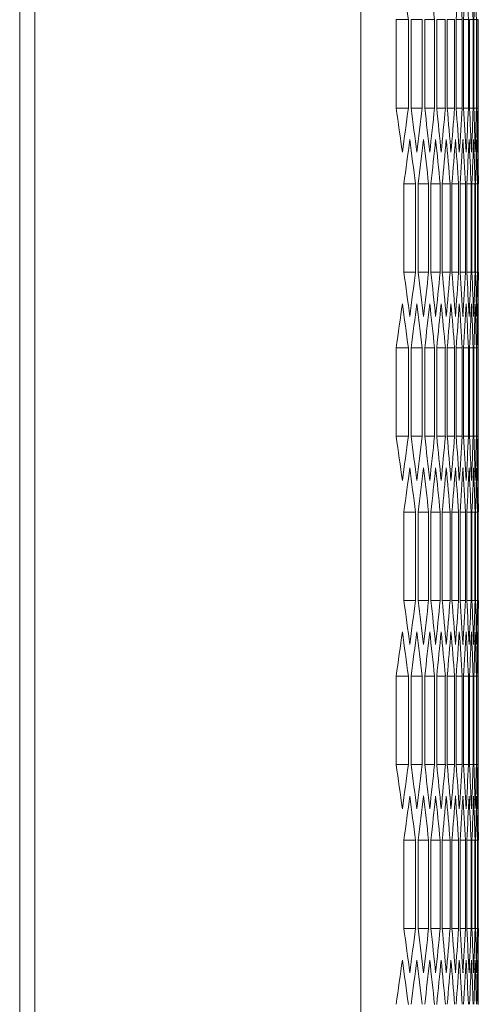
# Model space of a CAD drawing. Units: millimetres. Extents: x -552 to 2791, y -2042 to 826.
# Drawn here: x 1542 to 1603, y -492 to -362 of the extents above; entities that cross this region are included whole.
import ezdxf

# ---------------------------------------------------------------- set-up
doc = ezdxf.new("R2010")
doc.units = ezdxf.units.MM

# ---------------------------------------------------------------- blocks, each defined once
blk = doc.blocks.new('A$C1DC12F71')
at = {"color": 0, "linetype": 'Continuous', "lineweight": 0, "extrusion": (-2.22045e-16, 1, -2.22045e-16)}
for p, q in [((-164.42, -1431.62), (-164.42, 77.53)), ((-121.42, -1431.62), (-121.42, 77.53)), ((-166.42, -1429.87), (-166.42, 75.78)), ((-115.14, -1017.62), (-116.76, -1017.62)), ((-116.76, -1029.29), (-116.76, -1017.62)), ((-115.14, -1017.62), (-115.14, -1029.29)), ((-113.31, -1017.62), (-114.77, -1017.62)), ((-114.77, -1029.29), (-114.77, -1017.62)), ((-113.31, -1017.62), (-113.31, -1029.29)), ((-111.69, -1017.62), (-112.99, -1017.62)), ((-112.99, -1029.29), (-112.99, -1017.62)), ((-111.69, -1017.62), (-111.69, -1029.29)), ((-110.27, -1017.62), (-111.4, -1017.62)), ((-111.4, -1029.29), (-111.4, -1017.62)), ((-110.27, -1017.62), (-110.27, -1029.29)), ((-109.05, -1017.62), (-110.02, -1017.62)), ((-110.02, -1029.29), (-110.02, -1017.62)), ((-109.05, -1017.62), (-109.05, -1029.29)), ((-108.03, -1017.62), (-108.84, -1017.62)), ((-108.84, -1029.29), (-108.84, -1017.62)), ((-108.03, -1017.62), (-108.03, -1029.29)), ((-107.21, -1017.62), (-107.86, -1017.62)), ((-107.86, -1029.29), (-107.86, -1017.62)), ((-107.21, -1017.62), (-107.21, -1029.29)), ((-106.59, -1017.62), (-107.08, -1017.62)), ((-107.08, -1029.29), (-107.08, -1017.62)), ((-106.59, -1017.62), (-106.59, -1029.29)), ((-106.17, -1017.62), (-106.49, -1017.62)), ((-106.49, -1029.29), (-106.49, -1017.62)), ((-106.17, -1017.62), (-106.17, -1029.29)), ((-105.95, -1017.62), (-106.11, -1017.62)), ((-106.11, -1029.29), (-106.11, -1017.62)), ((-105.95, -1017.62), (-105.95, -1029.29)), ((-105.93, -1029.29), (-105.93, -1017.62)), ((-115.14, -1029.29), (-116.76, -1029.29)), ((-113.31, -1029.29), (-114.77, -1029.29)), ((-111.69, -1029.29), (-112.99, -1029.29)), ((-110.27, -1029.29), (-111.4, -1029.29)), ((-109.05, -1029.29), (-110.02, -1029.29)), ((-108.03, -1029.29), (-108.84, -1029.29)), ((-107.21, -1029.29), (-107.86, -1029.29)), ((-106.59, -1029.29), (-107.08, -1029.29)), ((-106.17, -1029.29), (-106.49, -1029.29)), ((-105.95, -1029.29), (-106.11, -1029.29)), ((-105.92, -1035.12), (-105.92, -1055.09)), ((-114.2, -1039.27), (-115.74, -1039.27)), ((-115.74, -1050.94), (-115.74, -1039.27)), ((-114.2, -1039.27), (-114.2, -1050.94)), ((-112.48, -1039.27), (-113.85, -1039.27)), ((-113.85, -1050.94), (-113.85, -1039.27)), ((-112.48, -1039.27), (-112.48, -1050.94)), ((-110.96, -1039.27), (-112.17, -1039.27)), ((-112.17, -1050.94), (-112.17, -1039.27)), ((-110.96, -1039.27), (-110.96, -1050.94)), ((-109.63, -1039.27), (-110.69, -1039.27)), ((-110.69, -1050.94), (-110.69, -1039.27)), ((-109.63, -1039.27), (-109.63, -1050.94)), ((-108.51, -1039.27), (-109.4, -1039.27)), ((-109.4, -1050.94), (-109.4, -1039.27)), ((-108.51, -1039.27), (-108.51, -1050.94)), ((-107.59, -1039.27), (-108.32, -1039.27)), ((-108.32, -1050.94), (-108.32, -1039.27)), ((-107.59, -1039.27), (-107.59, -1050.94)), ((-106.87, -1039.27), (-107.44, -1039.27)), ((-107.44, -1050.94), (-107.44, -1039.27)), ((-106.87, -1039.27), (-106.87, -1050.94)), ((-106.36, -1039.27), (-106.76, -1039.27)), ((-106.76, -1050.94), (-106.76, -1039.27)), ((-106.36, -1039.27), (-106.36, -1050.94)), ((-106.04, -1039.27), (-106.28, -1039.27)), ((-106.28, -1050.94), (-106.28, -1039.27)), ((-106.04, -1039.27), (-106.04, -1050.94)), ((-105.92, -1039.27), (-106, -1039.27)), ((-106, -1050.94), (-106, -1039.27)), ((-105.92, -1039.27), (-105.92, -1050.94)), ((-114.2, -1050.94), (-115.74, -1050.94)), ((-112.48, -1050.94), (-113.85, -1050.94)), ((-110.96, -1050.94), (-112.17, -1050.94)), ((-109.63, -1050.94), (-110.69, -1050.94)), ((-108.51, -1050.94), (-109.4, -1050.94)), ((-107.59, -1050.94), (-108.32, -1050.94)), ((-106.87, -1050.94), (-107.44, -1050.94)), ((-106.36, -1050.94), (-106.76, -1050.94)), ((-106.04, -1050.94), (-106.28, -1050.94)), ((-105.92, -1050.94), (-106, -1050.94)), ((-115.14, -1060.92), (-116.76, -1060.92)), ((-116.76, -1072.59), (-116.76, -1060.92)), ((-115.14, -1060.92), (-115.14, -1072.59)), ((-113.31, -1060.92), (-114.77, -1060.92)), ((-114.77, -1072.59), (-114.77, -1060.92)), ((-113.31, -1060.92), (-113.31, -1072.59)), ((-111.69, -1060.92), (-112.99, -1060.92)), ((-112.99, -1072.59), (-112.99, -1060.92)), ((-111.69, -1060.92), (-111.69, -1072.59)), ((-110.27, -1060.92), (-111.4, -1060.92)), ((-111.4, -1072.59), (-111.4, -1060.92)), ((-110.27, -1060.92), (-110.27, -1072.59)), ((-109.05, -1060.92), (-110.02, -1060.92)), ((-110.02, -1072.59), (-110.02, -1060.92)), ((-109.05, -1060.92), (-109.05, -1072.59)), ((-108.03, -1060.92), (-108.84, -1060.92)), ((-108.84, -1072.59), (-108.84, -1060.92)), ((-108.03, -1060.92), (-108.03, -1072.59)), ((-107.21, -1060.92), (-107.86, -1060.92)), ((-107.86, -1072.59), (-107.86, -1060.92)), ((-107.21, -1060.92), (-107.21, -1072.59)), ((-106.59, -1060.92), (-107.08, -1060.92)), ((-107.08, -1072.59), (-107.08, -1060.92)), ((-106.59, -1060.92), (-106.59, -1072.59)), ((-106.17, -1060.92), (-106.49, -1060.92)), ((-106.49, -1072.59), (-106.49, -1060.92)), ((-106.17, -1060.92), (-106.17, -1072.59)), ((-105.95, -1060.92), (-106.11, -1060.92)), ((-106.11, -1072.59), (-106.11, -1060.92)), ((-105.95, -1060.92), (-105.95, -1072.59)), ((-105.93, -1072.59), (-105.93, -1060.92)), ((-115.14, -1072.59), (-116.76, -1072.59)), ((-113.31, -1072.59), (-114.77, -1072.59)), ((-111.69, -1072.59), (-112.99, -1072.59)), ((-110.27, -1072.59), (-111.4, -1072.59)), ((-109.05, -1072.59), (-110.02, -1072.59)), ((-108.03, -1072.59), (-108.84, -1072.59)), ((-107.21, -1072.59), (-107.86, -1072.59)), ((-106.59, -1072.59), (-107.08, -1072.59)), ((-106.17, -1072.59), (-106.49, -1072.59)), ((-105.95, -1072.59), (-106.11, -1072.59)), ((-105.92, -1078.42), (-105.92, -1098.39)), ((-114.2, -1082.58), (-115.74, -1082.58)), ((-115.74, -1094.24), (-115.74, -1082.58)), ((-114.2, -1082.58), (-114.2, -1094.24)), ((-112.48, -1082.58), (-113.85, -1082.58)), ((-113.85, -1094.24), (-113.85, -1082.58)), ((-112.48, -1082.58), (-112.48, -1094.24)), ((-110.96, -1082.58), (-112.17, -1082.58)), ((-112.17, -1094.24), (-112.17, -1082.58)), ((-110.96, -1082.58), (-110.96, -1094.24)), ((-109.63, -1082.58), (-110.69, -1082.58)), ((-110.69, -1094.24), (-110.69, -1082.58)), ((-109.63, -1082.58), (-109.63, -1094.24)), ((-108.51, -1082.58), (-109.4, -1082.58)), ((-109.4, -1094.24), (-109.4, -1082.58)), ((-108.51, -1082.58), (-108.51, -1094.24)), ((-107.59, -1082.58), (-108.32, -1082.58)), ((-108.32, -1094.24), (-108.32, -1082.58)), ((-107.59, -1082.58), (-107.59, -1094.24)), ((-106.87, -1082.58), (-107.44, -1082.58)), ((-107.44, -1094.24), (-107.44, -1082.58)), ((-106.87, -1082.58), (-106.87, -1094.24)), ((-106.36, -1082.58), (-106.76, -1082.58)), ((-106.76, -1094.24), (-106.76, -1082.58)), ((-106.36, -1082.58), (-106.36, -1094.24)), ((-106.04, -1082.58), (-106.28, -1082.58)), ((-106.28, -1094.24), (-106.28, -1082.58)), ((-106.04, -1082.58), (-106.04, -1094.24)), ((-105.92, -1082.58), (-106, -1082.58)), ((-106, -1094.24), (-106, -1082.58)), ((-105.92, -1082.58), (-105.92, -1094.24)), ((-114.2, -1094.24), (-115.74, -1094.24)), ((-112.48, -1094.24), (-113.85, -1094.24)), ((-110.96, -1094.24), (-112.17, -1094.24)), ((-109.63, -1094.24), (-110.69, -1094.24)), ((-108.51, -1094.24), (-109.4, -1094.24)), ((-107.59, -1094.24), (-108.32, -1094.24)), ((-106.87, -1094.24), (-107.44, -1094.24)), ((-106.36, -1094.24), (-106.76, -1094.24)), ((-106.04, -1094.24), (-106.28, -1094.24)), ((-105.92, -1094.24), (-106, -1094.24)), ((-115.14, -1104.23), (-116.76, -1104.23)), ((-116.76, -1115.89), (-116.76, -1104.23)), ((-115.14, -1104.23), (-115.14, -1115.89)), ((-113.31, -1104.23), (-114.77, -1104.23)), ((-114.77, -1115.89), (-114.77, -1104.23)), ((-113.31, -1104.23), (-113.31, -1115.89)), ((-111.69, -1104.23), (-112.99, -1104.23)), ((-112.99, -1115.89), (-112.99, -1104.23)), ((-111.69, -1104.23), (-111.69, -1115.89)), ((-110.27, -1104.23), (-111.4, -1104.23)), ((-111.4, -1115.89), (-111.4, -1104.23)), ((-110.27, -1104.23), (-110.27, -1115.89)), ((-109.05, -1104.23), (-110.02, -1104.23)), ((-110.02, -1115.89), (-110.02, -1104.23)), ((-109.05, -1104.23), (-109.05, -1115.89)), ((-108.03, -1104.23), (-108.84, -1104.23)), ((-108.84, -1115.89), (-108.84, -1104.23)), ((-108.03, -1104.23), (-108.03, -1115.89)), ((-107.21, -1104.23), (-107.86, -1104.23)), ((-107.86, -1115.89), (-107.86, -1104.23)), ((-107.21, -1104.23), (-107.21, -1115.89)), ((-106.59, -1104.23), (-107.08, -1104.23)), ((-107.08, -1115.89), (-107.08, -1104.23)), ((-106.59, -1104.23), (-106.59, -1115.89)), ((-106.17, -1104.23), (-106.49, -1104.23)), ((-106.49, -1115.89), (-106.49, -1104.23)), ((-106.17, -1104.23), (-106.17, -1115.89)), ((-105.95, -1104.23), (-106.11, -1104.23)), ((-106.11, -1115.89), (-106.11, -1104.23)), ((-105.95, -1104.23), (-105.95, -1115.89)), ((-105.93, -1115.89), (-105.93, -1104.23)), ((-115.14, -1115.89), (-116.76, -1115.89)), ((-113.31, -1115.89), (-114.77, -1115.89)), ((-111.69, -1115.89), (-112.99, -1115.89)), ((-110.27, -1115.89), (-111.4, -1115.89)), ((-109.05, -1115.89), (-110.02, -1115.89)), ((-108.03, -1115.89), (-108.84, -1115.89)), ((-107.21, -1115.89), (-107.86, -1115.89)), ((-106.59, -1115.89), (-107.08, -1115.89)), ((-106.17, -1115.89), (-106.49, -1115.89)), ((-105.95, -1115.89), (-106.11, -1115.89)), ((-105.92, -1121.72), (-105.92, -1141.7)), ((-114.2, -1125.88), (-115.74, -1125.88)), ((-115.74, -1137.54), (-115.74, -1125.88)), ((-114.2, -1125.88), (-114.2, -1137.54)), ((-112.48, -1125.88), (-113.85, -1125.88)), ((-113.85, -1137.54), (-113.85, -1125.88)), ((-112.48, -1125.88), (-112.48, -1137.54)), ((-110.96, -1125.88), (-112.17, -1125.88)), ((-112.17, -1137.54), (-112.17, -1125.88)), ((-110.96, -1125.88), (-110.96, -1137.54)), ((-109.63, -1125.88), (-110.69, -1125.88)), ((-110.69, -1137.54), (-110.69, -1125.88)), ((-109.63, -1125.88), (-109.63, -1137.54)), ((-108.51, -1125.88), (-109.4, -1125.88)), ((-109.4, -1137.54), (-109.4, -1125.88)), ((-108.51, -1125.88), (-108.51, -1137.54)), ((-107.59, -1125.88), (-108.32, -1125.88)), ((-108.32, -1137.54), (-108.32, -1125.88)), ((-107.59, -1125.88), (-107.59, -1137.54)), ((-106.87, -1125.88), (-107.44, -1125.88)), ((-107.44, -1137.54), (-107.44, -1125.88)), ((-106.87, -1125.88), (-106.87, -1137.54)), ((-106.36, -1125.88), (-106.76, -1125.88)), ((-106.76, -1137.54), (-106.76, -1125.88)), ((-106.36, -1125.88), (-106.36, -1137.54)), ((-106.04, -1125.88), (-106.28, -1125.88)), ((-106.28, -1137.54), (-106.28, -1125.88)), ((-106.04, -1125.88), (-106.04, -1137.54)), ((-105.92, -1125.88), (-106, -1125.88)), ((-106, -1137.54), (-106, -1125.88)), ((-105.92, -1125.88), (-105.92, -1137.54)), ((-114.2, -1137.54), (-115.74, -1137.54)), ((-112.48, -1137.54), (-113.85, -1137.54)), ((-110.96, -1137.54), (-112.17, -1137.54)), ((-109.63, -1137.54), (-110.69, -1137.54)), ((-108.51, -1137.54), (-109.4, -1137.54)), ((-107.59, -1137.54), (-108.32, -1137.54)), ((-106.87, -1137.54), (-107.44, -1137.54)), ((-106.36, -1137.54), (-106.76, -1137.54)), ((-106.04, -1137.54), (-106.28, -1137.54)), ((-105.92, -1137.54), (-106, -1137.54))]:
    blk.add_line(p, q, dxfattribs=at)
at = {"color": 0, "linetype": 'Continuous', "lineweight": 0, "extrusion": (4.93038e-32, -2.22045e-16, -1)}
for centre, major_axis, start_param, end_param in [((-4263.3, -1155.91), (4157.37, 0), -0.069388, -0.066576), ((-4266.81, -1127.15), (4160.89, 0), -0.055478, -0.052671), ((-4270.58, -1083.94), (4164.66, 0), -0.034652, -0.03185), ((-4271.44, -1069.51), (4165.52, 0), -0.027718, -0.024917), ((-4272.1, -1055.09), (4166.18, 0), -0.020786, -0.017986), ((-4272.56, -1040.66), (4166.64, 0), -0.013856, -0.011057), ((-4263.3, -891), (4157.37, 0), 0.066576, 0.069388), ((-4265.15, -905.37), (4159.23, 0), 0.059621, 0.06243), ((-4266.81, -919.76), (4160.89, 0), 0.052671, 0.055478), ((-4268.26, -934.15), (4162.35, 0), 0.045727, 0.048532), ((-4269.52, -948.56), (4163.6, 0), 0.038787, 0.04159), ((-4270.58, -962.97), (4164.66, 0), 0.03185, 0.034652), ((-4271.44, -977.39), (4165.52, 0), 0.024917, 0.027718), ((-4272.1, -991.82), (4166.18, 0), 0.017986, 0.020786), ((-4272.56, -1006.25), (4166.64, 0), 0.011057, 0.013856), ((-4272.82, -1020.68), (4166.9, 0), 0.004129, 0.006928), ((-4264.25, -1170.38), (4158.32, 0), -0.065908, -0.063098), ((-4266, -1156), (4160.08, 0), -0.058954, -0.056146), ((-4267.56, -1141.61), (4161.64, 0), -0.052005, -0.049199), ((-4268.92, -1127.2), (4163, 0), -0.045061, -0.042256), ((-4270.08, -1112.79), (4164.16, 0), -0.038121, -0.035318), ((-4271.04, -1098.38), (4165.12, 0), -0.031185, -0.028383), ((-4271.79, -1083.95), (4165.88, 0), -0.024252, -0.021451), ((-4272.35, -1069.52), (4166.44, 0), -0.017321, -0.014521), ((-4272.71, -1055.09), (4166.8, 0), -0.010392, -0.007593), ((-4272.87, -1040.66), (4166.96, 0), -0.003464, -0.000665), ((-4264.25, -919.83), (4158.32, 0), 0.063098, 0.065908), ((-4266, -934.21), (4160.08, 0), 0.056146, 0.058954), ((-4267.56, -948.6), (4161.64, 0), 0.049199, 0.052005), ((-4268.92, -963.01), (4163, 0), 0.042256, 0.045061), ((-4270.08, -977.42), (4164.16, 0), 0.035318, 0.038121), ((-4271.04, -991.83), (4165.12, 0), 0.028383, 0.031185), ((-4271.79, -1006.26), (4165.88, 0), 0.021451, 0.024252), ((-4272.35, -1020.69), (4166.44, 0), 0.014521, 0.017321), ((-4272.71, -1035.12), (4166.8, 0), 0.007593, 0.010392), ((-4272.87, -1049.55), (4166.96, 0), 0.000665, 0.003464), ((-4263.3, -1199.21), (4157.37, 0), -0.069388, -0.066576), ((-4265.15, -1184.84), (4159.23, 0), -0.06243, -0.059621), ((-4266.81, -1170.45), (4160.89, 0), -0.055478, -0.052671), ((-4268.26, -1156.06), (4162.35, 0), -0.048532, -0.045727), ((-4269.52, -1141.65), (4163.6, 0), -0.04159, -0.038787), ((-4270.58, -1127.24), (4164.66, 0), -0.034652, -0.03185), ((-4271.44, -1112.82), (4165.52, 0), -0.027718, -0.024917), ((-4272.1, -1098.39), (4166.18, 0), -0.020786, -0.017986), ((-4272.56, -1083.96), (4166.64, 0), -0.013856, -0.011057), ((-4272.82, -1069.53), (4166.9, 0), -0.006928, -0.004129), ((-4263.3, -934.3), (4157.37, 0), 0.066576, 0.069388), ((-4265.15, -948.67), (4159.23, 0), 0.059621, 0.06243), ((-4266.81, -963.06), (4160.89, 0), 0.052671, 0.055478), ((-4268.26, -977.45), (4162.35, 0), 0.045727, 0.048532), ((-4269.52, -991.86), (4163.6, 0), 0.038787, 0.04159), ((-4270.58, -1006.28), (4164.66, 0), 0.03185, 0.034652), ((-4271.44, -1020.7), (4165.52, 0), 0.024917, 0.027718), ((-4272.1, -1035.12), (4166.18, 0), 0.017986, 0.020786), ((-4272.56, -1049.55), (4166.64, 0), 0.011057, 0.013856), ((-4272.82, -1063.98), (4166.9, 0), 0.004129, 0.006928), ((-4264.25, -1213.68), (4158.32, 0), -0.065908, -0.063098), ((-4266, -1199.3), (4160.08, 0), -0.058954, -0.056146), ((-4267.56, -1184.91), (4161.64, 0), -0.052005, -0.049199), ((-4268.92, -1170.51), (4163, 0), -0.045061, -0.042256), ((-4270.08, -1156.1), (4164.16, 0), -0.038121, -0.035318), ((-4271.04, -1141.68), (4165.12, 0), -0.031185, -0.028383), ((-4271.79, -1127.25), (4165.88, 0), -0.024252, -0.021451), ((-4272.35, -1112.83), (4166.44, 0), -0.017321, -0.014521), ((-4272.71, -1098.39), (4166.8, 0), -0.010392, -0.007593), ((-4272.87, -1083.96), (4166.96, 0), -0.003464, -0.000665), ((-4264.25, -963.13), (4158.32, 0), 0.063098, 0.065908), ((-4266, -977.51), (4160.08, 0), 0.056146, 0.058954), ((-4267.56, -991.91), (4161.64, 0), 0.049199, 0.052005), ((-4268.92, -1006.31), (4163, 0), 0.042256, 0.045061), ((-4270.08, -1020.72), (4164.16, 0), 0.035318, 0.038121), ((-4271.04, -1035.14), (4165.12, 0), 0.028383, 0.031185), ((-4271.79, -1049.56), (4165.88, 0), 0.021451, 0.024252), ((-4272.35, -1063.99), (4166.44, 0), 0.014521, 0.017321), ((-4272.71, -1078.42), (4166.8, 0), 0.007593, 0.010392), ((-4272.87, -1092.85), (4166.96, 0), 0.000665, 0.003464), ((-4263.3, -1242.52), (4157.37, 0), -0.069388, -0.066576), ((-4265.15, -1228.14), (4159.23, 0), -0.06243, -0.059621), ((-4266.81, -1213.76), (4160.89, 0), -0.055478, -0.052671), ((-4268.26, -1199.36), (4162.35, 0), -0.048532, -0.045727), ((-4269.52, -1184.95), (4163.6, 0), -0.04159, -0.038787), ((-4270.58, -1170.54), (4164.66, 0), -0.034652, -0.03185), ((-4271.44, -1156.12), (4165.52, 0), -0.027718, -0.024917), ((-4272.1, -1141.69), (4166.18, 0), -0.020786, -0.017986), ((-4272.56, -1127.26), (4166.64, 0), -0.013856, -0.011057), ((-4272.82, -1112.83), (4166.9, 0), -0.006928, -0.004129), ((-4263.3, -977.6), (4157.37, 0), 0.066576, 0.069388), ((-4265.15, -991.97), (4159.23, 0), 0.059621, 0.06243), ((-4266.81, -1006.36), (4160.89, 0), 0.052671, 0.055478), ((-4268.26, -1020.76), (4162.35, 0), 0.045727, 0.048532), ((-4269.52, -1035.16), (4163.6, 0), 0.038787, 0.04159), ((-4270.58, -1049.58), (4164.66, 0), 0.03185, 0.034652), ((-4271.44, -1064), (4165.52, 0), 0.024917, 0.027718), ((-4272.1, -1078.42), (4166.18, 0), 0.017986, 0.020786), ((-4272.56, -1092.85), (4166.64, 0), 0.011057, 0.013856), ((-4272.82, -1107.29), (4166.9, 0), 0.004129, 0.006928), ((-4264.25, -1256.98), (4158.32, 0), -0.065908, -0.063098), ((-4266, -1242.6), (4160.08, 0), -0.058954, -0.056146), ((-4267.56, -1228.21), (4161.64, 0), -0.052005, -0.049199), ((-4268.92, -1213.81), (4163, 0), -0.045061, -0.042256), ((-4270.08, -1199.4), (4164.16, 0), -0.038121, -0.035318), ((-4271.04, -1184.98), (4165.12, 0), -0.031185, -0.028383), ((-4271.79, -1170.56), (4165.88, 0), -0.024252, -0.021451), ((-4272.35, -1156.13), (4166.44, 0), -0.017321, -0.014521), ((-4272.71, -1141.7), (4166.8, 0), -0.010392, -0.007593), ((-4272.87, -1127.26), (4166.96, 0), -0.003464, -0.000665), ((-4264.25, -1006.44), (4158.32, 0), 0.063098, 0.065908), ((-4266, -1020.82), (4160.08, 0), 0.056146, 0.058954), ((-4267.56, -1035.21), (4161.64, 0), 0.049199, 0.052005), ((-4268.92, -1049.61), (4163, 0), 0.042256, 0.045061), ((-4270.08, -1064.02), (4164.16, 0), 0.035318, 0.038121), ((-4271.04, -1078.44), (4165.12, 0), 0.028383, 0.031185), ((-4271.79, -1092.86), (4165.88, 0), 0.021451, 0.024252), ((-4272.35, -1107.29), (4166.44, 0), 0.014521, 0.017321), ((-4272.71, -1121.72), (4166.8, 0), 0.007593, 0.010392), ((-4272.87, -1136.15), (4166.96, 0), 0.000665, 0.003464), ((-4263.3, -1285.82), (4157.37, 0), -0.069388, -0.066576), ((-4265.15, -1271.44), (4159.23, 0), -0.06243, -0.059621), ((-4266.81, -1257.06), (4160.89, 0), -0.055478, -0.052671), ((-4268.26, -1242.66), (4162.35, 0), -0.048532, -0.045727), ((-4269.52, -1228.25), (4163.6, 0), -0.04159, -0.038787), ((-4270.58, -1213.84), (4164.66, 0), -0.034652, -0.03185), ((-4271.44, -1199.42), (4165.52, 0), -0.027718, -0.024917), ((-4272.1, -1184.99), (4166.18, 0), -0.020786, -0.017986), ((-4272.56, -1170.56), (4166.64, 0), -0.013856, -0.011057), ((-4272.82, -1156.13), (4166.9, 0), -0.006928, -0.004129)]:
    blk.add_ellipse(centre, major_axis=major_axis, ratio=0.5, start_param=start_param, end_param=end_param, dxfattribs=at)
at = {"color": 0, "linetype": 'Continuous', "lineweight": 0}
for centre, major_axis, start_param, end_param in [((-4270.18, -939.66), (4164.26, 0), -0.037455, -0.034652), ((-4271.12, -954.07), (4165.2, 0), -0.030519, -0.027718), ((-4272.4, -982.93), (4166.48, 0), -0.016656, -0.013856), ((-4262.49, -1179.21), (4156.56, 0), 0.069388, 0.072201), ((-4264.43, -1164.84), (4158.5, 0), 0.06243, 0.06524), ((-4266.16, -1150.46), (4160.24, 0), 0.055478, 0.058286), ((-4267.7, -1136.07), (4161.78, 0), 0.048532, 0.051338), ((-4269.04, -1121.66), (4163.12, 0), 0.04159, 0.044394), ((-4270.18, -1107.25), (4164.26, 0), 0.034652, 0.037455), ((-4271.12, -1092.83), (4165.2, 0), 0.027718, 0.030519), ((-4271.86, -1078.41), (4165.94, 0), 0.020786, 0.023586), ((-4272.4, -1063.98), (4166.48, 0), 0.013856, 0.016656), ((-4272.74, -1049.55), (4166.82, 0), 0.006928, 0.009727), ((-4272.88, -1035.12), (4166.96, 0), 0, 0.002799), ((-4263.48, -896.53), (4157.56, 0), -0.06872, -0.065908), ((-4265.32, -910.91), (4159.4, 0), -0.061763, -0.058954), ((-4266.96, -925.3), (4161.04, 0), -0.054811, -0.052005), ((-4268.39, -939.69), (4162.48, 0), -0.047865, -0.045061), ((-4269.63, -954.1), (4163.72, 0), -0.040924, -0.038121), ((-4270.67, -968.51), (4164.76, 0), -0.033987, -0.031185), ((-4271.51, -982.94), (4165.6, 0), -0.027052, -0.024252), ((-4272.15, -997.36), (4166.24, 0), -0.020121, -0.017321), ((-4272.59, -1011.79), (4166.68, 0), -0.013191, -0.010392), ((-4272.83, -1026.23), (4166.92, 0), -0.006263, -0.003464), ((-4263.48, -1193.68), (4157.56, 0), 0.065908, 0.06872), ((-4265.32, -1179.3), (4159.4, 0), 0.058954, 0.061763), ((-4266.96, -1164.92), (4161.04, 0), 0.052005, 0.054811), ((-4268.39, -1150.52), (4162.48, 0), 0.045061, 0.047865), ((-4269.63, -1136.11), (4163.72, 0), 0.038121, 0.040924), ((-4270.67, -1121.7), (4164.76, 0), 0.031185, 0.033987), ((-4271.51, -1107.27), (4165.6, 0), 0.024252, 0.027052), ((-4272.15, -1092.85), (4166.24, 0), 0.017321, 0.020121), ((-4272.59, -1078.42), (4166.68, 0), 0.010392, 0.013191), ((-4272.83, -1063.98), (4166.92, 0), 0.003464, 0.006263), ((-4262.49, -911), (4156.56, 0), -0.072201, -0.069388), ((-4264.43, -925.37), (4158.5, 0), -0.06524, -0.06243), ((-4266.16, -939.75), (4160.24, 0), -0.058286, -0.055478), ((-4267.7, -954.14), (4161.78, 0), -0.051338, -0.048532), ((-4269.04, -968.55), (4163.12, 0), -0.044394, -0.04159), ((-4270.18, -982.96), (4164.26, 0), -0.037455, -0.034652), ((-4271.12, -997.38), (4165.2, 0), -0.030519, -0.027718), ((-4271.86, -1011.8), (4165.94, 0), -0.023586, -0.020786), ((-4272.4, -1026.23), (4166.48, 0), -0.016656, -0.013856), ((-4272.74, -1040.66), (4166.82, 0), -0.009727, -0.006928), ((-4272.88, -1055.09), (4166.96, 0), -0.002799, 0), ((-4262.49, -1222.51), (4156.56, 0), 0.069388, 0.072201), ((-4264.43, -1208.14), (4158.5, 0), 0.06243, 0.06524), ((-4266.16, -1193.76), (4160.24, 0), 0.055478, 0.058286), ((-4267.7, -1179.37), (4161.78, 0), 0.048532, 0.051338), ((-4269.04, -1164.97), (4163.12, 0), 0.04159, 0.044394), ((-4270.18, -1150.55), (4164.26, 0), 0.034652, 0.037455), ((-4271.12, -1136.14), (4165.2, 0), 0.027718, 0.030519), ((-4271.86, -1121.71), (4165.94, 0), 0.020786, 0.023586), ((-4272.4, -1107.28), (4166.48, 0), 0.013856, 0.016656), ((-4272.74, -1092.85), (4166.82, 0), 0.006928, 0.009727), ((-4272.88, -1078.42), (4166.96, 0), 0, 0.002799), ((-4263.48, -939.83), (4157.56, 0), -0.06872, -0.065908), ((-4265.32, -954.21), (4159.4, 0), -0.061763, -0.058954), ((-4266.96, -968.6), (4161.04, 0), -0.054811, -0.052005), ((-4268.39, -982.99), (4162.48, 0), -0.047865, -0.045061), ((-4269.63, -997.4), (4163.72, 0), -0.040924, -0.038121), ((-4270.67, -1011.82), (4164.76, 0), -0.033987, -0.031185), ((-4271.51, -1026.24), (4165.6, 0), -0.027052, -0.024252), ((-4272.15, -1040.66), (4166.24, 0), -0.020121, -0.017321), ((-4272.59, -1055.09), (4166.68, 0), -0.013191, -0.010392), ((-4272.83, -1069.53), (4166.92, 0), -0.006263, -0.003464), ((-4263.48, -1236.98), (4157.56, 0), 0.065908, 0.06872), ((-4265.32, -1222.6), (4159.4, 0), 0.058954, 0.061763), ((-4266.96, -1208.22), (4161.04, 0), 0.052005, 0.054811), ((-4268.39, -1193.82), (4162.48, 0), 0.045061, 0.047865), ((-4269.63, -1179.41), (4163.72, 0), 0.038121, 0.040924), ((-4270.67, -1165), (4164.76, 0), 0.031185, 0.033987), ((-4271.51, -1150.58), (4165.6, 0), 0.024252, 0.027052), ((-4272.15, -1136.15), (4166.24, 0), 0.017321, 0.020121), ((-4272.59, -1121.72), (4166.68, 0), 0.010392, 0.013191), ((-4272.83, -1107.29), (4166.92, 0), 0.003464, 0.006263), ((-4262.49, -954.3), (4156.56, 0), -0.072201, -0.069388), ((-4264.43, -968.67), (4158.5, 0), -0.06524, -0.06243), ((-4266.16, -983.05), (4160.24, 0), -0.058286, -0.055478), ((-4267.7, -997.44), (4161.78, 0), -0.051338, -0.048532), ((-4269.04, -1011.85), (4163.12, 0), -0.044394, -0.04159), ((-4270.18, -1026.26), (4164.26, 0), -0.037455, -0.034652), ((-4271.12, -1040.68), (4165.2, 0), -0.030519, -0.027718), ((-4271.86, -1055.1), (4165.94, 0), -0.023586, -0.020786), ((-4272.4, -1069.53), (4166.48, 0), -0.016656, -0.013856), ((-4272.74, -1083.96), (4166.82, 0), -0.009727, -0.006928), ((-4272.88, -1098.39), (4166.96, 0), -0.002799, 0), ((-4262.49, -1265.81), (4156.56, 0), 0.069388, 0.072201), ((-4264.43, -1251.44), (4158.5, 0), 0.06243, 0.06524), ((-4266.16, -1237.06), (4160.24, 0), 0.055478, 0.058286), ((-4267.7, -1222.67), (4161.78, 0), 0.048532, 0.051338), ((-4269.04, -1208.27), (4163.12, 0), 0.04159, 0.044394), ((-4270.18, -1193.86), (4164.26, 0), 0.034652, 0.037455), ((-4271.12, -1179.44), (4165.2, 0), 0.027718, 0.030519), ((-4271.86, -1165.01), (4165.94, 0), 0.020786, 0.023586), ((-4272.4, -1150.58), (4166.48, 0), 0.013856, 0.016656), ((-4272.74, -1136.15), (4166.82, 0), 0.006928, 0.009727), ((-4272.88, -1121.72), (4166.96, 0), 0, 0.002799), ((-4263.48, -983.14), (4157.56, 0), -0.06872, -0.065908), ((-4265.32, -997.51), (4159.4, 0), -0.061763, -0.058954), ((-4266.96, -1011.9), (4161.04, 0), -0.054811, -0.052005), ((-4268.39, -1026.3), (4162.48, 0), -0.047865, -0.045061), ((-4269.63, -1040.7), (4163.72, 0), -0.040924, -0.038121), ((-4270.67, -1055.12), (4164.76, 0), -0.033987, -0.031185), ((-4271.51, -1069.54), (4165.6, 0), -0.027052, -0.024252), ((-4272.15, -1083.97), (4166.24, 0), -0.020121, -0.017321), ((-4272.59, -1098.4), (4166.68, 0), -0.013191, -0.010392), ((-4272.83, -1112.83), (4166.92, 0), -0.006263, -0.003464), ((-4263.48, -1280.28), (4157.56, 0), 0.065908, 0.06872), ((-4265.32, -1265.91), (4159.4, 0), 0.058954, 0.061763), ((-4266.96, -1251.52), (4161.04, 0), 0.052005, 0.054811), ((-4268.39, -1237.12), (4162.48, 0), 0.045061, 0.047865), ((-4269.63, -1222.71), (4163.72, 0), 0.038121, 0.040924), ((-4270.67, -1208.3), (4164.76, 0), 0.031185, 0.033987), ((-4271.51, -1193.88), (4165.6, 0), 0.024252, 0.027052), ((-4272.15, -1179.45), (4166.24, 0), 0.017321, 0.020121), ((-4272.59, -1165.02), (4166.68, 0), 0.010392, 0.013191), ((-4272.83, -1150.59), (4166.92, 0), 0.003464, 0.006263), ((-4262.49, -997.6), (4156.56, 0), -0.072201, -0.069388), ((-4264.43, -1011.97), (4158.5, 0), -0.06524, -0.06243), ((-4266.16, -1026.35), (4160.24, 0), -0.058286, -0.055478), ((-4267.7, -1040.75), (4161.78, 0), -0.051338, -0.048532), ((-4269.04, -1055.15), (4163.12, 0), -0.044394, -0.04159), ((-4270.18, -1069.56), (4164.26, 0), -0.037455, -0.034652), ((-4271.12, -1083.98), (4165.2, 0), -0.030519, -0.027718), ((-4271.86, -1098.4), (4165.94, 0), -0.023586, -0.020786), ((-4272.4, -1112.83), (4166.48, 0), -0.016656, -0.013856), ((-4272.74, -1127.26), (4166.82, 0), -0.009727, -0.006928), ((-4272.88, -1141.7), (4166.96, 0), -0.002799, 0)]:
    blk.add_ellipse(centre, major_axis=major_axis, ratio=0.5, start_param=start_param, end_param=end_param, dxfattribs=at)

msp = doc.modelspace()

# ---------------------------------------------------------------- block references
msp.add_blockref('A$C1DC12F71', (1708.446, 655.593))

doc.saveas('drawing.dxf')
